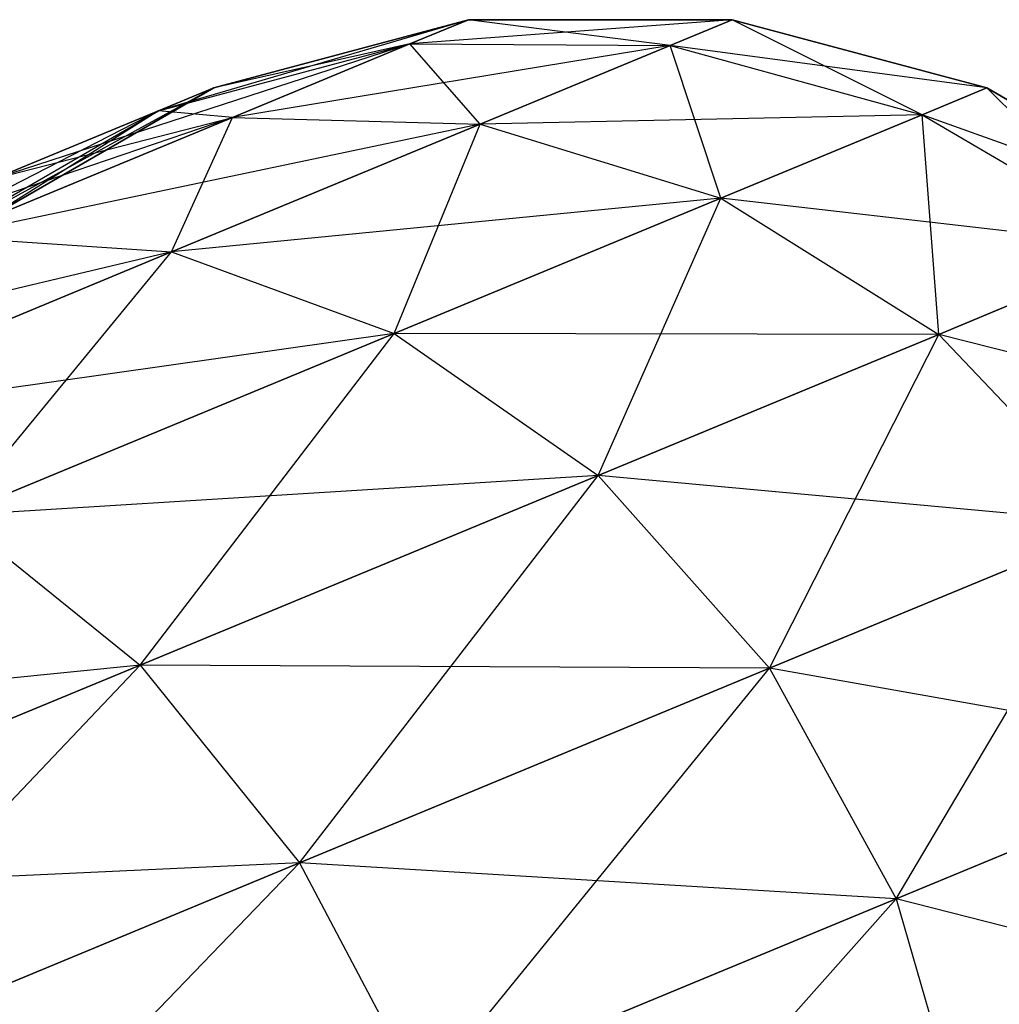
# Model space of a CAD drawing. Extents: x -7450 to 5602, y -5602 to 5602.
# Drawn here: x -4254 to -4247, y -1760 to -1754 of the extents above; entities that cross this region are included whole.
import ezdxf

# ---------------------------------------------------------------- set-up
doc = ezdxf.new("R2010")
doc.units = 0

msp = doc.modelspace()

# ---------------------------------------------------------------- linework, layer by layer
at = {"color": 0}
for p, q in [((-4250.665257, -1753.933656, -966.336087), (-4252.659321, -1754.519894, -970.155246)), ((-4250.665257, -1753.933656, -802.46189), (-4252.659321, -1754.519894, -806.281049)), ((-4250.665257, -1753.933656, -638.587692), (-4252.659321, -1754.519894, -642.406852)), ((-4250.665257, -1753.933656, -474.713495), (-4252.659321, -1754.519894, -478.532655)), ((-4252.304279, -1754.372831, -966.253439), (-4250.665257, -1753.933656, -966.336087)), ((-4252.304279, -1754.372831, -911.253439), (-4250.665257, -1753.933656, -911.170792)), ((-4250.665257, -1753.933656, -911.170792), (-4252.304279, -1754.372831, -966.253439)), ((-4252.304279, -1754.372831, -802.379242), (-4250.665257, -1753.933656, -802.46189)), ((-4252.304279, -1754.372831, -747.379242), (-4250.665257, -1753.933656, -747.296595)), ((-4250.665257, -1753.933656, -747.296595), (-4252.304279, -1754.372831, -802.379242)), ((-4252.304279, -1754.372831, -638.505045), (-4250.665257, -1753.933656, -638.587692)), ((-4252.304279, -1754.372831, -583.505045), (-4250.665257, -1753.933656, -583.422398)), ((-4250.665257, -1753.933656, -583.422398), (-4252.304279, -1754.372831, -638.505045)), ((-4252.304279, -1754.372831, -474.630848), (-4250.665257, -1753.933656, -474.713495)), ((-4252.304279, -1754.372831, -419.630848), (-4250.665257, -1753.933656, -419.548201)), ((-4250.665257, -1753.933656, -419.548201), (-4252.304279, -1754.372831, -474.630848)), ((-4251.042788, -1754.090034, -970.485039), (-4250.665257, -1753.933656, -966.336087)), ((-4248.968417, -1753.933656, -966.413102), (-4251.042788, -1754.090034, -970.485039)), ((-4250.665257, -1753.933656, -911.170792), (-4251.042788, -1754.090034, -907.02184)), ((-4251.042788, -1754.090034, -806.610842), (-4250.665257, -1753.933656, -802.46189)), ((-4248.968417, -1753.933656, -802.538905), (-4251.042788, -1754.090034, -806.610842)), ((-4250.665257, -1753.933656, -747.296595), (-4251.042788, -1754.090034, -743.147643)), ((-4251.042788, -1754.090034, -642.736645), (-4250.665257, -1753.933656, -638.587692)), ((-4248.968417, -1753.933656, -638.664707), (-4251.042788, -1754.090034, -642.736645)), ((-4250.665257, -1753.933656, -583.422398), (-4251.042788, -1754.090034, -579.273446)), ((-4251.042788, -1754.090034, -478.862448), (-4250.665257, -1753.933656, -474.713495)), ((-4248.968417, -1753.933656, -474.79051), (-4251.042788, -1754.090034, -478.862448)), ((-4250.665257, -1753.933656, -419.548201), (-4251.042788, -1754.090034, -415.399248)), ((-4250.665257, -1753.933656, -966.336087), (-4248.968417, -1753.933656, -966.413102)), ((-4250.665257, -1753.933656, -966.336087), (-4250.665257, -1753.933656, -911.170792)), ((-4250.665257, -1753.933656, -911.170792), (-4248.968417, -1753.933656, -911.093777)), ((-4248.968417, -1753.933656, -911.093777), (-4250.665257, -1753.933656, -966.336087)), ((-4249.366904, -1754.098715, -906.714522), (-4250.665257, -1753.933656, -911.170792)), ((-4250.665257, -1753.933656, -802.46189), (-4248.968417, -1753.933656, -802.538905)), ((-4250.665257, -1753.933656, -802.46189), (-4250.665257, -1753.933656, -747.296595)), ((-4250.665257, -1753.933656, -747.296595), (-4248.968417, -1753.933656, -747.21958)), ((-4248.968417, -1753.933656, -747.21958), (-4250.665257, -1753.933656, -802.46189)), ((-4249.366904, -1754.098715, -742.840324), (-4250.665257, -1753.933656, -747.296595)), ((-4250.665257, -1753.933656, -638.587692), (-4248.968417, -1753.933656, -638.664707)), ((-4250.665257, -1753.933656, -638.587692), (-4250.665257, -1753.933656, -583.422398)), ((-4250.665257, -1753.933656, -583.422398), (-4248.968417, -1753.933656, -583.345383)), ((-4248.968417, -1753.933656, -583.345383), (-4250.665257, -1753.933656, -638.587692)), ((-4249.366904, -1754.098715, -578.966127), (-4250.665257, -1753.933656, -583.422398)), ((-4250.665257, -1753.933656, -474.713495), (-4248.968417, -1753.933656, -474.79051)), ((-4250.665257, -1753.933656, -474.713495), (-4250.665257, -1753.933656, -419.548201)), ((-4250.665257, -1753.933656, -419.548201), (-4248.968417, -1753.933656, -419.471186)), ((-4248.968417, -1753.933656, -419.471186), (-4250.665257, -1753.933656, -474.713495)), ((-4249.366904, -1754.098715, -415.09193), (-4250.665257, -1753.933656, -419.548201)), ((-4249.366904, -1754.098715, -970.792357), (-4248.968417, -1753.933656, -966.413102)), ((-4248.968417, -1753.933656, -911.093777), (-4249.366904, -1754.098715, -906.714522)), ((-4249.366904, -1754.098715, -806.91816), (-4248.968417, -1753.933656, -802.538905)), ((-4248.968417, -1753.933656, -747.21958), (-4249.366904, -1754.098715, -742.840324)), ((-4249.366904, -1754.098715, -643.043963), (-4248.968417, -1753.933656, -638.664707)), ((-4248.968417, -1753.933656, -583.345383), (-4249.366904, -1754.098715, -578.966127)), ((-4249.366904, -1754.098715, -479.169766), (-4248.968417, -1753.933656, -474.79051)), ((-4248.968417, -1753.933656, -419.471186), (-4249.366904, -1754.098715, -415.09193)), ((-4248.968417, -1753.933656, -966.413102), (-4247.329395, -1754.372831, -966.479236)), ((-4248.968417, -1753.933656, -966.413102), (-4248.968417, -1753.933656, -911.093777)), ((-4248.968417, -1753.933656, -911.093777), (-4247.329395, -1754.372831, -911.027643)), ((-4247.329395, -1754.372831, -911.027643), (-4248.968417, -1753.933656, -966.413102)), ((-4247.745877, -1754.545343, -906.450621), (-4248.968417, -1753.933656, -911.093777)), ((-4248.968417, -1753.933656, -802.538905), (-4247.329395, -1754.372831, -802.605039)), ((-4248.968417, -1753.933656, -802.538905), (-4248.968417, -1753.933656, -747.21958)), ((-4248.968417, -1753.933656, -747.21958), (-4247.329395, -1754.372831, -747.153446)), ((-4247.329395, -1754.372831, -747.153446), (-4248.968417, -1753.933656, -802.538905)), ((-4247.745877, -1754.545343, -742.576424), (-4248.968417, -1753.933656, -747.21958)), ((-4248.968417, -1753.933656, -638.664707), (-4247.329395, -1754.372831, -638.730842)), ((-4248.968417, -1753.933656, -638.664707), (-4248.968417, -1753.933656, -583.345383)), ((-4248.968417, -1753.933656, -583.345383), (-4247.329395, -1754.372831, -583.279249)), ((-4247.329395, -1754.372831, -583.279249), (-4248.968417, -1753.933656, -638.664707)), ((-4247.745877, -1754.545343, -578.702227), (-4248.968417, -1753.933656, -583.345383)), ((-4248.968417, -1753.933656, -474.79051), (-4247.329395, -1754.372831, -474.856645)), ((-4248.968417, -1753.933656, -474.79051), (-4248.968417, -1753.933656, -419.471186)), ((-4248.968417, -1753.933656, -419.471186), (-4247.329395, -1754.372831, -419.405052)), ((-4247.329395, -1754.372831, -419.405052), (-4248.968417, -1753.933656, -474.79051)), ((-4247.745877, -1754.545343, -414.82803), (-4248.968417, -1753.933656, -419.471186)), ((-4251.042788, -1754.090034, -970.485039), (-4253.710802, -1754.955432, -973.907108)), ((-4251.042788, -1754.090034, -806.610842), (-4253.710802, -1754.955432, -810.032911)), ((-4251.042788, -1754.090034, -642.736645), (-4253.710802, -1754.955432, -646.158714)), ((-4251.042788, -1754.090034, -478.862448), (-4253.710802, -1754.955432, -482.284517)), ((-4252.659321, -1754.519894, -970.155246), (-4251.042788, -1754.090034, -970.485039)), ((-4252.659321, -1754.519894, -907.351633), (-4251.042788, -1754.090034, -907.02184)), ((-4252.659321, -1754.519894, -806.281049), (-4251.042788, -1754.090034, -806.610842)), ((-4252.659321, -1754.519894, -743.477436), (-4251.042788, -1754.090034, -743.147643)), ((-4252.659321, -1754.519894, -642.406852), (-4251.042788, -1754.090034, -642.736645)), ((-4252.659321, -1754.519894, -579.603239), (-4251.042788, -1754.090034, -579.273446)), ((-4252.659321, -1754.519894, -478.532655), (-4251.042788, -1754.090034, -478.862448)), ((-4252.659321, -1754.519894, -415.729042), (-4251.042788, -1754.090034, -415.399248)), ((-4251.042788, -1754.090034, -907.02184), (-4252.304279, -1754.372831, -911.253439)), ((-4251.042788, -1754.090034, -743.147643), (-4252.304279, -1754.372831, -747.379242)), ((-4251.042788, -1754.090034, -579.273446), (-4252.304279, -1754.372831, -583.505045)), ((-4251.042788, -1754.090034, -415.399248), (-4252.304279, -1754.372831, -419.630848)), ((-4252.183144, -1754.562385, -974.554021), (-4251.042788, -1754.090034, -970.485039)), ((-4251.042788, -1754.090034, -907.02184), (-4252.183144, -1754.562385, -902.952858)), ((-4252.183144, -1754.562385, -810.679823), (-4251.042788, -1754.090034, -806.610842)), ((-4251.042788, -1754.090034, -743.147643), (-4252.183144, -1754.562385, -739.078661)), ((-4252.183144, -1754.562385, -646.805626), (-4251.042788, -1754.090034, -642.736645)), ((-4251.042788, -1754.090034, -579.273446), (-4252.183144, -1754.562385, -575.204464)), ((-4252.183144, -1754.562385, -482.931429), (-4251.042788, -1754.090034, -478.862448)), ((-4251.042788, -1754.090034, -415.399248), (-4252.183144, -1754.562385, -411.330267)), ((-4249.366904, -1754.098715, -970.792357), (-4252.183144, -1754.562385, -974.554021)), ((-4249.366904, -1754.098715, -806.91816), (-4252.183144, -1754.562385, -810.679823)), ((-4249.366904, -1754.098715, -643.043963), (-4252.183144, -1754.562385, -646.805626)), ((-4249.366904, -1754.098715, -479.169766), (-4252.183144, -1754.562385, -482.931429)), ((-4251.042788, -1754.090034, -970.485039), (-4249.366904, -1754.098715, -970.792357)), ((-4251.042788, -1754.090034, -907.02184), (-4249.366904, -1754.098715, -906.714522)), ((-4250.590077, -1754.60537, -902.350032), (-4251.042788, -1754.090034, -907.02184)), ((-4251.042788, -1754.090034, -806.610842), (-4249.366904, -1754.098715, -806.91816)), ((-4251.042788, -1754.090034, -743.147643), (-4249.366904, -1754.098715, -742.840324)), ((-4250.590077, -1754.60537, -738.475835), (-4251.042788, -1754.090034, -743.147643)), ((-4251.042788, -1754.090034, -642.736645), (-4249.366904, -1754.098715, -643.043963)), ((-4251.042788, -1754.090034, -579.273446), (-4249.366904, -1754.098715, -578.966127)), ((-4250.590077, -1754.60537, -574.601638), (-4251.042788, -1754.090034, -579.273446)), ((-4251.042788, -1754.090034, -478.862448), (-4249.366904, -1754.098715, -479.169766)), ((-4251.042788, -1754.090034, -415.399248), (-4249.366904, -1754.098715, -415.09193)), ((-4250.590077, -1754.60537, -410.72744), (-4251.042788, -1754.090034, -415.399248)), ((-4250.590077, -1754.60537, -975.156847), (-4249.366904, -1754.098715, -970.792357)), ((-4249.366904, -1754.098715, -906.714522), (-4250.590077, -1754.60537, -902.350032)), ((-4250.590077, -1754.60537, -811.28265), (-4249.366904, -1754.098715, -806.91816)), ((-4249.366904, -1754.098715, -742.840324), (-4250.590077, -1754.60537, -738.475835)), ((-4250.590077, -1754.60537, -647.408453), (-4249.366904, -1754.098715, -643.043963)), ((-4249.366904, -1754.098715, -578.966127), (-4250.590077, -1754.60537, -574.601638)), ((-4250.590077, -1754.60537, -483.534256), (-4249.366904, -1754.098715, -479.169766)), ((-4249.366904, -1754.098715, -415.09193), (-4250.590077, -1754.60537, -410.72744)), ((-4249.366904, -1754.098715, -970.792357), (-4247.745877, -1754.545343, -971.056257)), ((-4247.329395, -1754.372831, -966.479236), (-4249.366904, -1754.098715, -970.792357)), ((-4249.366904, -1754.098715, -906.714522), (-4247.745877, -1754.545343, -906.450621)), ((-4249.040168, -1755.081456, -901.832373), (-4249.366904, -1754.098715, -906.714522)), ((-4249.366904, -1754.098715, -806.91816), (-4247.745877, -1754.545343, -807.18206)), ((-4247.329395, -1754.372831, -802.605039), (-4249.366904, -1754.098715, -806.91816)), ((-4249.366904, -1754.098715, -742.840324), (-4247.745877, -1754.545343, -742.576424)), ((-4249.040168, -1755.081456, -737.958176), (-4249.366904, -1754.098715, -742.840324)), ((-4249.366904, -1754.098715, -643.043963), (-4247.745877, -1754.545343, -643.307863)), ((-4247.329395, -1754.372831, -638.730842), (-4249.366904, -1754.098715, -643.043963)), ((-4249.366904, -1754.098715, -578.966127), (-4247.745877, -1754.545343, -578.702227)), ((-4249.040168, -1755.081456, -574.083979), (-4249.366904, -1754.098715, -578.966127)), ((-4249.366904, -1754.098715, -479.169766), (-4247.745877, -1754.545343, -479.433666)), ((-4247.329395, -1754.372831, -474.856645), (-4249.366904, -1754.098715, -479.169766)), ((-4249.366904, -1754.098715, -415.09193), (-4247.745877, -1754.545343, -414.82803)), ((-4249.040168, -1755.081456, -410.209782), (-4249.366904, -1754.098715, -415.09193)), ((-4252.304279, -1754.372831, -966.253439), (-4254.106339, -1755.358999, -969.825453)), ((-4252.304279, -1754.372831, -802.379242), (-4254.106339, -1755.358999, -805.951256)), ((-4252.304279, -1754.372831, -638.505045), (-4254.106339, -1755.358999, -642.077058)), ((-4252.304279, -1754.372831, -474.630848), (-4254.106339, -1755.358999, -478.202861)), ((-4253.773786, -1755.221251, -966.170792), (-4252.304279, -1754.372831, -966.253439)), ((-4253.773786, -1755.221251, -911.336087), (-4252.304279, -1754.372831, -911.253439)), ((-4252.304279, -1754.372831, -911.253439), (-4253.773786, -1755.221251, -966.170792)), ((-4253.773786, -1755.221251, -802.296595), (-4252.304279, -1754.372831, -802.379242)), ((-4253.773786, -1755.221251, -747.46189), (-4252.304279, -1754.372831, -747.379242)), ((-4252.304279, -1754.372831, -747.379242), (-4253.773786, -1755.221251, -802.296595)), ((-4253.773786, -1755.221251, -638.422398), (-4252.304279, -1754.372831, -638.505045)), ((-4253.773786, -1755.221251, -583.587692), (-4252.304279, -1754.372831, -583.505045)), ((-4252.304279, -1754.372831, -583.505045), (-4253.773786, -1755.221251, -638.422398)), ((-4253.773786, -1755.221251, -474.548201), (-4252.304279, -1754.372831, -474.630848)), ((-4253.773786, -1755.221251, -419.713495), (-4252.304279, -1754.372831, -419.630848)), ((-4252.304279, -1754.372831, -419.630848), (-4253.773786, -1755.221251, -474.548201)), ((-4252.659321, -1754.519894, -970.155246), (-4252.304279, -1754.372831, -966.253439)), ((-4252.304279, -1754.372831, -911.253439), (-4252.659321, -1754.519894, -907.351633)), ((-4252.659321, -1754.519894, -806.281049), (-4252.304279, -1754.372831, -802.379242)), ((-4252.304279, -1754.372831, -747.379242), (-4252.659321, -1754.519894, -743.477436)), ((-4252.659321, -1754.519894, -642.406852), (-4252.304279, -1754.372831, -638.505045)), ((-4252.304279, -1754.372831, -583.505045), (-4252.659321, -1754.519894, -579.603239)), ((-4252.659321, -1754.519894, -478.532655), (-4252.304279, -1754.372831, -474.630848)), ((-4252.304279, -1754.372831, -419.630848), (-4252.659321, -1754.519894, -415.729042)), ((-4252.304279, -1754.372831, -966.253439), (-4252.304279, -1754.372831, -911.253439)), ((-4252.304279, -1754.372831, -802.379242), (-4252.304279, -1754.372831, -747.379242)), ((-4252.304279, -1754.372831, -638.505045), (-4252.304279, -1754.372831, -583.505045)), ((-4252.304279, -1754.372831, -474.630848), (-4252.304279, -1754.372831, -419.630848)), ((-4247.745877, -1754.545343, -971.056257), (-4247.329395, -1754.372831, -966.479236)), ((-4247.329395, -1754.372831, -911.027643), (-4247.745877, -1754.545343, -906.450621)), ((-4247.745877, -1754.545343, -807.18206), (-4247.329395, -1754.372831, -802.605039)), ((-4247.329395, -1754.372831, -747.153446), (-4247.745877, -1754.545343, -742.576424)), ((-4247.745877, -1754.545343, -643.307863), (-4247.329395, -1754.372831, -638.730842)), ((-4247.329395, -1754.372831, -583.279249), (-4247.745877, -1754.545343, -578.702227)), ((-4247.745877, -1754.545343, -479.433666), (-4247.329395, -1754.372831, -474.856645)), ((-4247.329395, -1754.372831, -419.405052), (-4247.745877, -1754.545343, -414.82803)), ((-4247.329395, -1754.372831, -966.479236), (-4245.859888, -1755.221251, -966.529983)), ((-4247.329395, -1754.372831, -966.479236), (-4247.329395, -1754.372831, -911.027643)), ((-4247.329395, -1754.372831, -911.027643), (-4245.859888, -1755.221251, -910.976896)), ((-4245.859888, -1755.221251, -910.976896), (-4247.329395, -1754.372831, -966.479236)), ((-4246.290179, -1755.399483, -906.248124), (-4247.329395, -1754.372831, -911.027643)), ((-4247.329395, -1754.372831, -802.605039), (-4245.859888, -1755.221251, -802.655785)), ((-4247.329395, -1754.372831, -802.605039), (-4247.329395, -1754.372831, -747.153446)), ((-4247.329395, -1754.372831, -747.153446), (-4245.859888, -1755.221251, -747.102699)), ((-4245.859888, -1755.221251, -747.102699), (-4247.329395, -1754.372831, -802.605039)), ((-4246.290179, -1755.399483, -742.373927), (-4247.329395, -1754.372831, -747.153446)), ((-4247.329395, -1754.372831, -638.730842), (-4245.859888, -1755.221251, -638.781588)), ((-4247.329395, -1754.372831, -638.730842), (-4247.329395, -1754.372831, -583.279249)), ((-4247.329395, -1754.372831, -583.279249), (-4245.859888, -1755.221251, -583.228502)), ((-4245.859888, -1755.221251, -583.228502), (-4247.329395, -1754.372831, -638.730842)), ((-4246.290179, -1755.399483, -578.499729), (-4247.329395, -1754.372831, -583.279249)), ((-4247.329395, -1754.372831, -474.856645), (-4245.859888, -1755.221251, -474.907391)), ((-4247.329395, -1754.372831, -474.856645), (-4247.329395, -1754.372831, -419.405052)), ((-4247.329395, -1754.372831, -419.405052), (-4245.859888, -1755.221251, -419.354305)), ((-4245.859888, -1755.221251, -419.354305), (-4247.329395, -1754.372831, -474.856645)), ((-4246.290179, -1755.399483, -414.625532), (-4247.329395, -1754.372831, -419.405052)), ((-4252.183144, -1754.562385, -974.554021), (-4255.418315, -1755.662707, -977.364844)), ((-4252.183144, -1754.562385, -810.679823), (-4255.418315, -1755.662707, -813.490647)), ((-4252.183144, -1754.562385, -646.805626), (-4255.418315, -1755.662707, -649.61645)), ((-4252.183144, -1754.562385, -482.931429), (-4255.418315, -1755.662707, -485.742253)), ((-4252.659321, -1754.519894, -970.155246), (-4255.068946, -1755.757724, -973.260196)), ((-4252.659321, -1754.519894, -806.281049), (-4255.068946, -1755.757724, -809.385998)), ((-4252.659321, -1754.519894, -642.406852), (-4255.068946, -1755.757724, -645.511801)), ((-4252.659321, -1754.519894, -478.532655), (-4255.068946, -1755.757724, -481.637604)), ((-4254.106339, -1755.358999, -969.825453), (-4252.659321, -1754.519894, -970.155246)), ((-4254.106339, -1755.358999, -907.681426), (-4252.659321, -1754.519894, -907.351633)), ((-4254.106339, -1755.358999, -805.951256), (-4252.659321, -1754.519894, -806.281049)), ((-4254.106339, -1755.358999, -743.807229), (-4252.659321, -1754.519894, -743.477436)), ((-4254.106339, -1755.358999, -642.077058), (-4252.659321, -1754.519894, -642.406852)), ((-4254.106339, -1755.358999, -579.933032), (-4252.659321, -1754.519894, -579.603239)), ((-4254.106339, -1755.358999, -478.202861), (-4252.659321, -1754.519894, -478.532655)), ((-4254.106339, -1755.358999, -416.058835), (-4252.659321, -1754.519894, -415.729042)), ((-4254.034981, -1755.329441, -978.304015), (-4252.183144, -1754.562385, -974.554021)), ((-4252.183144, -1754.562385, -902.952858), (-4254.034981, -1755.329441, -899.202863)), ((-4254.034981, -1755.329441, -814.429818), (-4252.183144, -1754.562385, -810.679823)), ((-4252.183144, -1754.562385, -739.078661), (-4254.034981, -1755.329441, -735.328666)), ((-4254.034981, -1755.329441, -650.555621), (-4252.183144, -1754.562385, -646.805626)), ((-4252.183144, -1754.562385, -575.204464), (-4254.034981, -1755.329441, -571.454469)), ((-4254.034981, -1755.329441, -486.681424), (-4252.183144, -1754.562385, -482.931429)), ((-4252.183144, -1754.562385, -411.330267), (-4254.034981, -1755.329441, -407.580272)), ((-4252.659321, -1754.519894, -907.351633), (-4253.773786, -1755.221251, -911.336087)), ((-4252.659321, -1754.519894, -743.477436), (-4253.773786, -1755.221251, -747.46189)), ((-4252.659321, -1754.519894, -579.603239), (-4253.773786, -1755.221251, -583.587692)), ((-4252.659321, -1754.519894, -415.729042), (-4253.773786, -1755.221251, -419.713495)), ((-4253.710802, -1754.955432, -973.907108), (-4252.659321, -1754.519894, -970.155246)), ((-4252.659321, -1754.519894, -907.351633), (-4253.710802, -1754.955432, -903.599771)), ((-4253.710802, -1754.955432, -810.032911), (-4252.659321, -1754.519894, -806.281049)), ((-4252.659321, -1754.519894, -743.477436), (-4253.710802, -1754.955432, -739.725574)), ((-4253.710802, -1754.955432, -646.158714), (-4252.659321, -1754.519894, -642.406852)), ((-4252.659321, -1754.519894, -579.603239), (-4253.710802, -1754.955432, -575.851377)), ((-4253.710802, -1754.955432, -482.284517), (-4252.659321, -1754.519894, -478.532655)), ((-4252.659321, -1754.519894, -415.729042), (-4253.710802, -1754.955432, -411.977179)), ((-4253.710802, -1754.955432, -973.907108), (-4252.183144, -1754.562385, -974.554021)), ((-4253.710802, -1754.955432, -903.599771), (-4252.183144, -1754.562385, -902.952858)), ((-4253.710802, -1754.955432, -810.032911), (-4252.183144, -1754.562385, -810.679823)), ((-4253.710802, -1754.955432, -739.725574), (-4252.183144, -1754.562385, -739.078661)), ((-4253.710802, -1754.955432, -646.158714), (-4252.183144, -1754.562385, -646.805626)), ((-4253.710802, -1754.955432, -575.851377), (-4252.183144, -1754.562385, -575.204464)), ((-4253.710802, -1754.955432, -482.284517), (-4252.183144, -1754.562385, -482.931429)), ((-4253.710802, -1754.955432, -411.977179), (-4252.183144, -1754.562385, -411.330267)), ((-4252.183144, -1754.562385, -902.952858), (-4252.659321, -1754.519894, -907.351633)), ((-4252.183144, -1754.562385, -739.078661), (-4252.659321, -1754.519894, -743.477436)), ((-4252.183144, -1754.562385, -575.204464), (-4252.659321, -1754.519894, -579.603239)), ((-4252.183144, -1754.562385, -411.330267), (-4252.659321, -1754.519894, -415.729042)), ((-4252.576403, -1755.428133, -898.327695), (-4252.183144, -1754.562385, -902.952858)), ((-4252.576403, -1755.428133, -734.453498), (-4252.183144, -1754.562385, -739.078661)), ((-4252.576403, -1755.428133, -570.579301), (-4252.183144, -1754.562385, -575.204464)), ((-4252.576403, -1755.428133, -406.705104), (-4252.183144, -1754.562385, -411.330267)), ((-4252.183144, -1754.562385, -974.554021), (-4250.590077, -1754.60537, -975.156847)), ((-4252.183144, -1754.562385, -902.952858), (-4250.590077, -1754.60537, -902.350032)), ((-4252.183144, -1754.562385, -810.679823), (-4250.590077, -1754.60537, -811.28265)), ((-4252.183144, -1754.562385, -739.078661), (-4250.590077, -1754.60537, -738.475835)), ((-4252.183144, -1754.562385, -646.805626), (-4250.590077, -1754.60537, -647.408453)), ((-4252.183144, -1754.562385, -575.204464), (-4250.590077, -1754.60537, -574.601638)), ((-4252.183144, -1754.562385, -482.931429), (-4250.590077, -1754.60537, -483.534256)), ((-4252.183144, -1754.562385, -411.330267), (-4250.590077, -1754.60537, -410.72744)), ((-4247.745877, -1754.545343, -971.056257), (-4250.590077, -1754.60537, -975.156847)), ((-4247.745877, -1754.545343, -807.18206), (-4250.590077, -1754.60537, -811.28265)), ((-4247.745877, -1754.545343, -643.307863), (-4250.590077, -1754.60537, -647.408453)), ((-4247.745877, -1754.545343, -479.433666), (-4250.590077, -1754.60537, -483.534256)), ((-4249.040168, -1755.081456, -975.674506), (-4247.745877, -1754.545343, -971.056257)), ((-4247.745877, -1754.545343, -906.450621), (-4249.040168, -1755.081456, -901.832373)), ((-4249.040168, -1755.081456, -811.800309), (-4247.745877, -1754.545343, -807.18206)), ((-4247.745877, -1754.545343, -742.576424), (-4249.040168, -1755.081456, -737.958176)), ((-4249.040168, -1755.081456, -647.926112), (-4247.745877, -1754.545343, -643.307863)), ((-4247.745877, -1754.545343, -578.702227), (-4249.040168, -1755.081456, -574.083979)), ((-4249.040168, -1755.081456, -484.051915), (-4247.745877, -1754.545343, -479.433666)), ((-4247.745877, -1754.545343, -414.82803), (-4249.040168, -1755.081456, -410.209782)), ((-4247.745877, -1754.545343, -971.056257), (-4246.290179, -1755.399483, -971.258755)), ((-4245.859888, -1755.221251, -966.529983), (-4247.745877, -1754.545343, -971.056257)), ((-4247.745877, -1754.545343, -906.450621), (-4246.290179, -1755.399483, -906.248124)), ((-4247.63904, -1755.9582, -901.435159), (-4247.745877, -1754.545343, -906.450621)), ((-4247.745877, -1754.545343, -807.18206), (-4246.290179, -1755.399483, -807.384558)), ((-4245.859888, -1755.221251, -802.655785), (-4247.745877, -1754.545343, -807.18206)), ((-4247.745877, -1754.545343, -742.576424), (-4246.290179, -1755.399483, -742.373927)), ((-4247.63904, -1755.9582, -737.560962), (-4247.745877, -1754.545343, -742.576424)), ((-4247.745877, -1754.545343, -643.307863), (-4246.290179, -1755.399483, -643.510361)), ((-4245.859888, -1755.221251, -638.781588), (-4247.745877, -1754.545343, -643.307863)), ((-4247.745877, -1754.545343, -578.702227), (-4246.290179, -1755.399483, -578.499729)), ((-4247.63904, -1755.9582, -573.686765), (-4247.745877, -1754.545343, -578.702227)), ((-4247.745877, -1754.545343, -479.433666), (-4246.290179, -1755.399483, -479.636164)), ((-4245.859888, -1755.221251, -474.907391), (-4247.745877, -1754.545343, -479.433666)), ((-4247.745877, -1754.545343, -414.82803), (-4246.290179, -1755.399483, -414.625532)), ((-4247.63904, -1755.9582, -409.812568), (-4247.745877, -1754.545343, -414.82803)), ((-4250.590077, -1754.60537, -975.156847), (-4254.034981, -1755.329441, -978.304015)), ((-4250.590077, -1754.60537, -811.28265), (-4254.034981, -1755.329441, -814.429818)), ((-4250.590077, -1754.60537, -647.408453), (-4254.034981, -1755.329441, -650.555621)), ((-4250.590077, -1754.60537, -483.534256), (-4254.034981, -1755.329441, -486.681424)), ((-4252.576403, -1755.428133, -979.179184), (-4250.590077, -1754.60537, -975.156847)), ((-4250.590077, -1754.60537, -902.350032), (-4252.576403, -1755.428133, -898.327695)), ((-4252.576403, -1755.428133, -815.304987), (-4250.590077, -1754.60537, -811.28265)), ((-4250.590077, -1754.60537, -738.475835), (-4252.576403, -1755.428133, -734.453498)), ((-4252.576403, -1755.428133, -651.43079), (-4250.590077, -1754.60537, -647.408453)), ((-4250.590077, -1754.60537, -574.601638), (-4252.576403, -1755.428133, -570.579301)), ((-4252.576403, -1755.428133, -487.556593), (-4250.590077, -1754.60537, -483.534256)), ((-4250.590077, -1754.60537, -410.72744), (-4252.576403, -1755.428133, -406.705104)), ((-4251.141982, -1755.952056, -897.576171), (-4250.590077, -1754.60537, -902.350032)), ((-4251.141982, -1755.952056, -733.701974), (-4250.590077, -1754.60537, -738.475835)), ((-4251.141982, -1755.952056, -569.827777), (-4250.590077, -1754.60537, -574.601638)), ((-4251.141982, -1755.952056, -405.953579), (-4250.590077, -1754.60537, -410.72744)), ((-4250.590077, -1754.60537, -975.156847), (-4249.040168, -1755.081456, -975.674506)), ((-4250.590077, -1754.60537, -902.350032), (-4249.040168, -1755.081456, -901.832373)), ((-4250.590077, -1754.60537, -811.28265), (-4249.040168, -1755.081456, -811.800309)), ((-4250.590077, -1754.60537, -738.475835), (-4249.040168, -1755.081456, -737.958176)), ((-4250.590077, -1754.60537, -647.408453), (-4249.040168, -1755.081456, -647.926112)), ((-4250.590077, -1754.60537, -574.601638), (-4249.040168, -1755.081456, -574.083979)), ((-4250.590077, -1754.60537, -483.534256), (-4249.040168, -1755.081456, -484.051915)), ((-4250.590077, -1754.60537, -410.72744), (-4249.040168, -1755.081456, -410.209782)), ((-4249.040168, -1755.081456, -975.674506), (-4252.576403, -1755.428133, -979.179184)), ((-4249.040168, -1755.081456, -811.800309), (-4252.576403, -1755.428133, -815.304987)), ((-4249.040168, -1755.081456, -647.926112), (-4252.576403, -1755.428133, -651.43079)), ((-4249.040168, -1755.081456, -484.051915), (-4252.576403, -1755.428133, -487.556593)), ((-4251.141982, -1755.952056, -979.930708), (-4249.040168, -1755.081456, -975.674506)), ((-4249.040168, -1755.081456, -901.832373), (-4251.141982, -1755.952056, -897.576171)), ((-4251.141982, -1755.952056, -816.056511), (-4249.040168, -1755.081456, -811.800309)), ((-4249.040168, -1755.081456, -737.958176), (-4251.141982, -1755.952056, -733.701974)), ((-4251.141982, -1755.952056, -652.182314), (-4249.040168, -1755.081456, -647.926112)), ((-4249.040168, -1755.081456, -574.083979), (-4251.141982, -1755.952056, -569.827777)), ((-4251.141982, -1755.952056, -488.308117), (-4249.040168, -1755.081456, -484.051915)), ((-4249.040168, -1755.081456, -410.209782), (-4251.141982, -1755.952056, -405.953579)), ((-4249.829471, -1756.865506, -896.999506), (-4249.040168, -1755.081456, -901.832373)), ((-4249.829471, -1756.865506, -733.125309), (-4249.040168, -1755.081456, -737.958176)), ((-4249.829471, -1756.865506, -569.251112), (-4249.040168, -1755.081456, -574.083979)), ((-4249.829471, -1756.865506, -405.376915), (-4249.040168, -1755.081456, -410.209782)), ((-4249.040168, -1755.081456, -975.674506), (-4247.63904, -1755.9582, -976.071719)), ((-4246.290179, -1755.399483, -971.258755), (-4249.040168, -1755.081456, -975.674506)), ((-4249.040168, -1755.081456, -901.832373), (-4247.63904, -1755.9582, -901.435159)), ((-4249.040168, -1755.081456, -811.800309), (-4247.63904, -1755.9582, -812.197522)), ((-4246.290179, -1755.399483, -807.384558), (-4249.040168, -1755.081456, -811.800309)), ((-4249.040168, -1755.081456, -737.958176), (-4247.63904, -1755.9582, -737.560962)), ((-4249.040168, -1755.081456, -647.926112), (-4247.63904, -1755.9582, -648.323325)), ((-4246.290179, -1755.399483, -643.510361), (-4249.040168, -1755.081456, -647.926112)), ((-4249.040168, -1755.081456, -574.083979), (-4247.63904, -1755.9582, -573.686765)), ((-4249.040168, -1755.081456, -484.051915), (-4247.63904, -1755.9582, -484.449128)), ((-4246.290179, -1755.399483, -479.636164), (-4249.040168, -1755.081456, -484.051915)), ((-4249.040168, -1755.081456, -410.209782), (-4247.63904, -1755.9582, -409.812568)), ((-4254.034981, -1755.329441, -978.304015), (-4252.576403, -1755.428133, -979.179184)), ((-4254.034981, -1755.329441, -899.202863), (-4252.576403, -1755.428133, -898.327695)), ((-4254.034981, -1755.329441, -814.429818), (-4252.576403, -1755.428133, -815.304987)), ((-4254.034981, -1755.329441, -735.328666), (-4252.576403, -1755.428133, -734.453498)), ((-4254.034981, -1755.329441, -650.555621), (-4252.576403, -1755.428133, -651.43079)), ((-4254.034981, -1755.329441, -571.454469), (-4252.576403, -1755.428133, -570.579301)), ((-4254.034981, -1755.329441, -486.681424), (-4252.576403, -1755.428133, -487.556593)), ((-4254.034981, -1755.329441, -407.580272), (-4252.576403, -1755.428133, -406.705104)), ((-4252.576403, -1755.428133, -979.179184), (-4256.527134, -1756.361725, -981.590913)), ((-4252.576403, -1755.428133, -815.304987), (-4256.527134, -1756.361725, -817.716716)), ((-4252.576403, -1755.428133, -651.43079), (-4256.527134, -1756.361725, -653.842519)), ((-4252.576403, -1755.428133, -487.556593), (-4256.527134, -1756.361725, -489.968322)), ((-4255.249548, -1756.535386, -982.704792), (-4252.576403, -1755.428133, -979.179184)), ((-4252.576403, -1755.428133, -898.327695), (-4255.249548, -1756.535386, -894.802087)), ((-4255.249548, -1756.535386, -818.830594), (-4252.576403, -1755.428133, -815.304987)), ((-4252.576403, -1755.428133, -734.453498), (-4255.249548, -1756.535386, -730.92789)), ((-4255.249548, -1756.535386, -654.956397), (-4252.576403, -1755.428133, -651.43079)), ((-4252.576403, -1755.428133, -570.579301), (-4255.249548, -1756.535386, -567.053693)), ((-4255.249548, -1756.535386, -491.0822), (-4252.576403, -1755.428133, -487.556593)), ((-4252.576403, -1755.428133, -406.705104), (-4255.249548, -1756.535386, -403.179496)), ((-4253.970549, -1757.123687, -893.845578), (-4252.576403, -1755.428133, -898.327695)), ((-4253.970549, -1757.123687, -729.971381), (-4252.576403, -1755.428133, -734.453498)), ((-4253.970549, -1757.123687, -566.097184), (-4252.576403, -1755.428133, -570.579301)), ((-4253.970549, -1757.123687, -402.222987), (-4252.576403, -1755.428133, -406.705104)), ((-4252.576403, -1755.428133, -979.179184), (-4251.141982, -1755.952056, -979.930708)), ((-4252.576403, -1755.428133, -898.327695), (-4251.141982, -1755.952056, -897.576171)), ((-4252.576403, -1755.428133, -815.304987), (-4251.141982, -1755.952056, -816.056511)), ((-4252.576403, -1755.428133, -734.453498), (-4251.141982, -1755.952056, -733.701974)), ((-4252.576403, -1755.428133, -651.43079), (-4251.141982, -1755.952056, -652.182314)), ((-4252.576403, -1755.428133, -570.579301), (-4251.141982, -1755.952056, -569.827777)), ((-4252.576403, -1755.428133, -487.556593), (-4251.141982, -1755.952056, -488.308117)), ((-4252.576403, -1755.428133, -406.705104), (-4251.141982, -1755.952056, -405.953579)), ((-4247.63904, -1755.9582, -976.071719), (-4246.290179, -1755.399483, -971.258755)), ((-4246.290179, -1755.399483, -906.248124), (-4247.63904, -1755.9582, -901.435159)), ((-4247.63904, -1755.9582, -812.197522), (-4246.290179, -1755.399483, -807.384558)), ((-4246.290179, -1755.399483, -742.373927), (-4247.63904, -1755.9582, -737.560962)), ((-4247.63904, -1755.9582, -648.323325), (-4246.290179, -1755.399483, -643.510361)), ((-4246.290179, -1755.399483, -578.499729), (-4247.63904, -1755.9582, -573.686765)), ((-4247.63904, -1755.9582, -484.449128), (-4246.290179, -1755.399483, -479.636164)), ((-4246.290179, -1755.399483, -414.625532), (-4247.63904, -1755.9582, -409.812568)), ((-4251.141982, -1755.952056, -979.930708), (-4255.249548, -1756.535386, -982.704792)), ((-4251.141982, -1755.952056, -816.056511), (-4255.249548, -1756.535386, -818.830594)), ((-4251.141982, -1755.952056, -652.182314), (-4255.249548, -1756.535386, -654.956397)), ((-4251.141982, -1755.952056, -488.308117), (-4255.249548, -1756.535386, -491.0822)), ((-4253.970549, -1757.123687, -983.6613), (-4251.141982, -1755.952056, -979.930708)), ((-4251.141982, -1755.952056, -897.576171), (-4253.970549, -1757.123687, -893.845578)), ((-4253.970549, -1757.123687, -819.787103), (-4251.141982, -1755.952056, -816.056511)), ((-4251.141982, -1755.952056, -733.701974), (-4253.970549, -1757.123687, -729.971381)), ((-4253.970549, -1757.123687, -655.912906), (-4251.141982, -1755.952056, -652.182314)), ((-4251.141982, -1755.952056, -569.827777), (-4253.970549, -1757.123687, -566.097184)), ((-4253.970549, -1757.123687, -492.038709), (-4251.141982, -1755.952056, -488.308117)), ((-4251.141982, -1755.952056, -405.953579), (-4253.970549, -1757.123687, -402.222987)), ((-4252.777296, -1758.086536, -893.111623), (-4251.141982, -1755.952056, -897.576171)), ((-4252.777296, -1758.086536, -729.237426), (-4251.141982, -1755.952056, -733.701974)), ((-4252.777296, -1758.086536, -565.363229), (-4251.141982, -1755.952056, -569.827777)), ((-4252.777296, -1758.086536, -401.489032), (-4251.141982, -1755.952056, -405.953579)), ((-4251.141982, -1755.952056, -979.930708), (-4249.829471, -1756.865506, -980.507373)), ((-4247.63904, -1755.9582, -976.071719), (-4251.141982, -1755.952056, -979.930708)), ((-4251.141982, -1755.952056, -897.576171), (-4249.829471, -1756.865506, -896.999506)), ((-4251.141982, -1755.952056, -816.056511), (-4249.829471, -1756.865506, -816.633176)), ((-4247.63904, -1755.9582, -812.197522), (-4251.141982, -1755.952056, -816.056511)), ((-4251.141982, -1755.952056, -733.701974), (-4249.829471, -1756.865506, -733.125309)), ((-4251.141982, -1755.952056, -652.182314), (-4249.829471, -1756.865506, -652.758979)), ((-4247.63904, -1755.9582, -648.323325), (-4251.141982, -1755.952056, -652.182314)), ((-4251.141982, -1755.952056, -569.827777), (-4249.829471, -1756.865506, -569.251112)), ((-4251.141982, -1755.952056, -488.308117), (-4249.829471, -1756.865506, -488.884781)), ((-4247.63904, -1755.9582, -484.449128), (-4251.141982, -1755.952056, -488.308117)), ((-4251.141982, -1755.952056, -405.953579), (-4249.829471, -1756.865506, -405.376915)), ((-4249.829471, -1756.865506, -980.507373), (-4247.63904, -1755.9582, -976.071719)), ((-4247.63904, -1755.9582, -901.435159), (-4249.829471, -1756.865506, -896.999506)), ((-4249.829471, -1756.865506, -816.633176), (-4247.63904, -1755.9582, -812.197522)), ((-4247.63904, -1755.9582, -737.560962), (-4249.829471, -1756.865506, -733.125309)), ((-4249.829471, -1756.865506, -652.758979), (-4247.63904, -1755.9582, -648.323325)), ((-4247.63904, -1755.9582, -573.686765), (-4249.829471, -1756.865506, -569.251112)), ((-4249.829471, -1756.865506, -488.884781), (-4247.63904, -1755.9582, -484.449128)), ((-4247.63904, -1755.9582, -409.812568), (-4249.829471, -1756.865506, -405.376915)), ((-4248.728316, -1758.106233, -896.636999), (-4247.63904, -1755.9582, -901.435159)), ((-4248.728316, -1758.106233, -732.762802), (-4247.63904, -1755.9582, -737.560962)), ((-4248.728316, -1758.106233, -568.888605), (-4247.63904, -1755.9582, -573.686765)), ((-4248.728316, -1758.106233, -405.014408), (-4247.63904, -1755.9582, -409.812568)), ((-4247.63904, -1755.9582, -976.071719), (-4246.482177, -1757.175852, -976.321418)), ((-4245.099012, -1756.602926, -971.386051), (-4247.63904, -1755.9582, -976.071719)), ((-4247.63904, -1755.9582, -901.435159), (-4246.482177, -1757.175852, -901.18546)), ((-4247.63904, -1755.9582, -812.197522), (-4246.482177, -1757.175852, -812.447221)), ((-4245.099012, -1756.602926, -807.511853), (-4247.63904, -1755.9582, -812.197522)), ((-4247.63904, -1755.9582, -737.560962), (-4246.482177, -1757.175852, -737.311263)), ((-4247.63904, -1755.9582, -648.323325), (-4246.482177, -1757.175852, -648.573024)), ((-4245.099012, -1756.602926, -643.637656), (-4247.63904, -1755.9582, -648.323325)), ((-4247.63904, -1755.9582, -573.686765), (-4246.482177, -1757.175852, -573.437066)), ((-4247.63904, -1755.9582, -484.449128), (-4246.482177, -1757.175852, -484.698827)), ((-4245.099012, -1756.602926, -479.763459), (-4247.63904, -1755.9582, -484.449128)), ((-4247.63904, -1755.9582, -409.812568), (-4246.482177, -1757.175852, -409.562869)), ((-4249.829471, -1756.865506, -980.507373), (-4253.970549, -1757.123687, -983.6613)), ((-4249.829471, -1756.865506, -816.633176), (-4253.970549, -1757.123687, -819.787103)), ((-4249.829471, -1756.865506, -652.758979), (-4253.970549, -1757.123687, -655.912906)), ((-4249.829471, -1756.865506, -488.884781), (-4253.970549, -1757.123687, -492.038709)), ((-4252.777296, -1758.086536, -984.395255), (-4249.829471, -1756.865506, -980.507373)), ((-4249.829471, -1756.865506, -896.999506), (-4252.777296, -1758.086536, -893.111623)), ((-4252.777296, -1758.086536, -820.521058), (-4249.829471, -1756.865506, -816.633176)), ((-4249.829471, -1756.865506, -733.125309), (-4252.777296, -1758.086536, -729.237426)), ((-4252.777296, -1758.086536, -656.646861), (-4249.829471, -1756.865506, -652.758979)), ((-4249.829471, -1756.865506, -569.251112), (-4252.777296, -1758.086536, -565.363229)), ((-4252.777296, -1758.086536, -492.772664), (-4249.829471, -1756.865506, -488.884781)), ((-4249.829471, -1756.865506, -405.376915), (-4252.777296, -1758.086536, -401.489032)), ((-4251.75111, -1759.358316, -892.65024), (-4249.829471, -1756.865506, -896.999506)), ((-4251.75111, -1759.358316, -728.776043), (-4249.829471, -1756.865506, -733.125309)), ((-4251.75111, -1759.358316, -564.901846), (-4249.829471, -1756.865506, -569.251112)), ((-4251.75111, -1759.358316, -401.027649), (-4249.829471, -1756.865506, -405.376915)), ((-4249.829471, -1756.865506, -980.507373), (-4248.728316, -1758.106233, -980.869879)), ((-4246.482177, -1757.175852, -976.321418), (-4249.829471, -1756.865506, -980.507373)), ((-4249.829471, -1756.865506, -896.999506), (-4248.728316, -1758.106233, -896.636999)), ((-4249.829471, -1756.865506, -816.633176), (-4248.728316, -1758.106233, -816.995682)), ((-4246.482177, -1757.175852, -812.447221), (-4249.829471, -1756.865506, -816.633176)), ((-4249.829471, -1756.865506, -733.125309), (-4248.728316, -1758.106233, -732.762802)), ((-4249.829471, -1756.865506, -652.758979), (-4248.728316, -1758.106233, -653.121485)), ((-4246.482177, -1757.175852, -648.573024), (-4249.829471, -1756.865506, -652.758979)), ((-4249.829471, -1756.865506, -569.251112), (-4248.728316, -1758.106233, -568.888605)), ((-4249.829471, -1756.865506, -488.884781), (-4248.728316, -1758.106233, -489.247288)), ((-4246.482177, -1757.175852, -484.698827), (-4249.829471, -1756.865506, -488.884781)), ((-4249.829471, -1756.865506, -405.376915), (-4248.728316, -1758.106233, -405.014408)), ((-4253.970549, -1757.123687, -983.6613), (-4252.777296, -1758.086536, -984.395255)), ((-4253.970549, -1757.123687, -893.845578), (-4252.777296, -1758.086536, -893.111623)), ((-4253.970549, -1757.123687, -819.787103), (-4252.777296, -1758.086536, -820.521058)), ((-4253.970549, -1757.123687, -729.971381), (-4252.777296, -1758.086536, -729.237426)), ((-4253.970549, -1757.123687, -655.912906), (-4252.777296, -1758.086536, -656.646861)), ((-4253.970549, -1757.123687, -566.097184), (-4252.777296, -1758.086536, -565.363229)), ((-4253.970549, -1757.123687, -492.038709), (-4252.777296, -1758.086536, -492.772664)), ((-4253.970549, -1757.123687, -402.222987), (-4252.777296, -1758.086536, -401.489032)), ((-4248.728316, -1758.106233, -980.869879), (-4246.482177, -1757.175852, -976.321418)), ((-4246.482177, -1757.175852, -901.18546), (-4248.728316, -1758.106233, -896.636999)), ((-4248.728316, -1758.106233, -816.995682), (-4246.482177, -1757.175852, -812.447221)), ((-4246.482177, -1757.175852, -737.311263), (-4248.728316, -1758.106233, -732.762802)), ((-4248.728316, -1758.106233, -653.121485), (-4246.482177, -1757.175852, -648.573024)), ((-4246.482177, -1757.175852, -573.437066), (-4248.728316, -1758.106233, -568.888605)), ((-4248.728316, -1758.106233, -489.247288), (-4246.482177, -1757.175852, -484.698827)), ((-4246.482177, -1757.175852, -409.562869), (-4248.728316, -1758.106233, -405.014408)), ((-4247.913557, -1759.589684, -896.513355), (-4246.482177, -1757.175852, -901.18546)), ((-4247.913557, -1759.589684, -732.639158), (-4246.482177, -1757.175852, -737.311263)), ((-4247.913557, -1759.589684, -568.764961), (-4246.482177, -1757.175852, -573.437066)), ((-4247.913557, -1759.589684, -404.890764), (-4246.482177, -1757.175852, -409.562869)), ((-4252.777296, -1758.086536, -984.395255), (-4257.417167, -1758.551323, -986.722918)), ((-4252.777296, -1758.086536, -820.521058), (-4257.417167, -1758.551323, -822.848721)), ((-4252.777296, -1758.086536, -656.646861), (-4257.417167, -1758.551323, -658.974524)), ((-4252.777296, -1758.086536, -492.772664), (-4257.417167, -1758.551323, -495.100327)), ((-4256.369232, -1759.574364, -987.585958), (-4252.777296, -1758.086536, -984.395255)), ((-4252.777296, -1758.086536, -893.111623), (-4256.369232, -1759.574364, -889.920921)), ((-4256.369232, -1759.574364, -823.711761), (-4252.777296, -1758.086536, -820.521058)), ((-4252.777296, -1758.086536, -729.237426), (-4256.369232, -1759.574364, -726.046723)), ((-4256.369232, -1759.574364, -659.837564), (-4252.777296, -1758.086536, -656.646861)), ((-4252.777296, -1758.086536, -565.363229), (-4256.369232, -1759.574364, -562.172526)), ((-4256.369232, -1759.574364, -495.963367), (-4252.777296, -1758.086536, -492.772664)), ((-4252.777296, -1758.086536, -401.489032), (-4256.369232, -1759.574364, -398.298329)), ((-4255.434395, -1760.883982, -889.378391), (-4252.777296, -1758.086536, -893.111623)), ((-4255.434395, -1760.883982, -725.504194), (-4252.777296, -1758.086536, -729.237426)), ((-4255.434395, -1760.883982, -561.629997), (-4252.777296, -1758.086536, -565.363229)), ((-4255.434395, -1760.883982, -397.7558), (-4252.777296, -1758.086536, -401.489032)), ((-4252.777296, -1758.086536, -984.395255), (-4251.75111, -1759.358316, -984.856639)), ((-4248.728316, -1758.106233, -980.869879), (-4252.777296, -1758.086536, -984.395255)), ((-4252.777296, -1758.086536, -893.111623), (-4251.75111, -1759.358316, -892.65024)), ((-4252.777296, -1758.086536, -820.521058), (-4251.75111, -1759.358316, -820.982442)), ((-4248.728316, -1758.106233, -816.995682), (-4252.777296, -1758.086536, -820.521058)), ((-4252.777296, -1758.086536, -729.237426), (-4251.75111, -1759.358316, -728.776043)), ((-4252.777296, -1758.086536, -656.646861), (-4251.75111, -1759.358316, -657.108245)), ((-4248.728316, -1758.106233, -653.121485), (-4252.777296, -1758.086536, -656.646861)), ((-4252.777296, -1758.086536, -565.363229), (-4251.75111, -1759.358316, -564.901846)), ((-4252.777296, -1758.086536, -492.772664), (-4251.75111, -1759.358316, -493.234047)), ((-4248.728316, -1758.106233, -489.247288), (-4252.777296, -1758.086536, -492.772664)), ((-4252.777296, -1758.086536, -401.489032), (-4251.75111, -1759.358316, -401.027649)), ((-4251.75111, -1759.358316, -984.856639), (-4248.728316, -1758.106233, -980.869879)), ((-4248.728316, -1758.106233, -896.636999), (-4251.75111, -1759.358316, -892.65024)), ((-4251.75111, -1759.358316, -820.982442), (-4248.728316, -1758.106233, -816.995682)), ((-4248.728316, -1758.106233, -732.762802), (-4251.75111, -1759.358316, -728.776043)), ((-4251.75111, -1759.358316, -657.108245), (-4248.728316, -1758.106233, -653.121485)), ((-4248.728316, -1758.106233, -568.888605), (-4251.75111, -1759.358316, -564.901846)), ((-4251.75111, -1759.358316, -493.234047), (-4248.728316, -1758.106233, -489.247288)), ((-4248.728316, -1758.106233, -405.014408), (-4251.75111, -1759.358316, -401.027649)), ((-4250.961922, -1760.852358, -892.492871), (-4248.728316, -1758.106233, -896.636999)), ((-4250.961922, -1760.852358, -728.618674), (-4248.728316, -1758.106233, -732.762802)), ((-4250.961922, -1760.852358, -564.744476), (-4248.728316, -1758.106233, -568.888605)), ((-4250.961922, -1760.852358, -400.870279), (-4248.728316, -1758.106233, -405.014408)), ((-4248.728316, -1758.106233, -980.869879), (-4247.913557, -1759.589684, -980.993524)), ((-4245.648418, -1758.651432, -976.406586), (-4248.728316, -1758.106233, -980.869879)), ((-4248.728316, -1758.106233, -896.636999), (-4247.913557, -1759.589684, -896.513355)), ((-4248.728316, -1758.106233, -816.995682), (-4247.913557, -1759.589684, -817.119327)), ((-4245.648418, -1758.651432, -812.532389), (-4248.728316, -1758.106233, -816.995682)), ((-4248.728316, -1758.106233, -732.762802), (-4247.913557, -1759.589684, -732.639158)), ((-4248.728316, -1758.106233, -653.121485), (-4247.913557, -1759.589684, -653.245129)), ((-4245.648418, -1758.651432, -648.658192), (-4248.728316, -1758.106233, -653.121485)), ((-4248.728316, -1758.106233, -568.888605), (-4247.913557, -1759.589684, -568.764961)), ((-4248.728316, -1758.106233, -489.247288), (-4247.913557, -1759.589684, -489.370932)), ((-4245.648418, -1758.651432, -484.783995), (-4248.728316, -1758.106233, -489.247288)), ((-4248.728316, -1758.106233, -405.014408), (-4247.913557, -1759.589684, -404.890764)), ((-4247.913557, -1759.589684, -980.993524), (-4245.648418, -1758.651432, -976.406586)), ((-4245.648418, -1758.651432, -901.100293), (-4247.913557, -1759.589684, -896.513355)), ((-4247.913557, -1759.589684, -817.119327), (-4245.648418, -1758.651432, -812.532389)), ((-4245.648418, -1758.651432, -737.226096), (-4247.913557, -1759.589684, -732.639158)), ((-4247.913557, -1759.589684, -653.245129), (-4245.648418, -1758.651432, -648.658192)), ((-4245.648418, -1758.651432, -573.351899), (-4247.913557, -1759.589684, -568.764961)), ((-4247.913557, -1759.589684, -489.370932), (-4245.648418, -1758.651432, -484.783995)), ((-4245.648418, -1758.651432, -409.477701), (-4247.913557, -1759.589684, -404.890764)), ((-4251.75111, -1759.358316, -984.856639), (-4256.369232, -1759.574364, -987.585958)), ((-4251.75111, -1759.358316, -820.982442), (-4256.369232, -1759.574364, -823.711761)), ((-4251.75111, -1759.358316, -657.108245), (-4256.369232, -1759.574364, -659.837564)), ((-4251.75111, -1759.358316, -493.234047), (-4256.369232, -1759.574364, -495.963367)), ((-4255.434395, -1760.883982, -988.128488), (-4251.75111, -1759.358316, -984.856639)), ((-4251.75111, -1759.358316, -892.65024), (-4255.434395, -1760.883982, -889.378391)), ((-4255.434395, -1760.883982, -824.254291), (-4251.75111, -1759.358316, -820.982442)), ((-4251.75111, -1759.358316, -728.776043), (-4255.434395, -1760.883982, -725.504194)), ((-4255.434395, -1760.883982, -660.380094), (-4251.75111, -1759.358316, -657.108245)), ((-4251.75111, -1759.358316, -564.901846), (-4255.434395, -1760.883982, -561.629997)), ((-4255.434395, -1760.883982, -496.505896), (-4251.75111, -1759.358316, -493.234047)), ((-4251.75111, -1759.358316, -401.027649), (-4255.434395, -1760.883982, -397.7558)), ((-4254.676366, -1762.39093, -889.193344), (-4251.75111, -1759.358316, -892.65024)), ((-4254.676366, -1762.39093, -725.319147), (-4251.75111, -1759.358316, -728.776043)), ((-4254.676366, -1762.39093, -561.44495), (-4251.75111, -1759.358316, -564.901846)), ((-4254.676366, -1762.39093, -397.570753), (-4251.75111, -1759.358316, -401.027649)), ((-4251.75111, -1759.358316, -984.856639), (-4250.961922, -1760.852358, -985.014008)), ((-4247.913557, -1759.589684, -980.993524), (-4251.75111, -1759.358316, -984.856639)), ((-4251.75111, -1759.358316, -892.65024), (-4250.961922, -1760.852358, -892.492871)), ((-4251.75111, -1759.358316, -820.982442), (-4250.961922, -1760.852358, -821.139811)), ((-4247.913557, -1759.589684, -817.119327), (-4251.75111, -1759.358316, -820.982442)), ((-4251.75111, -1759.358316, -728.776043), (-4250.961922, -1760.852358, -728.618674)), ((-4251.75111, -1759.358316, -657.108245), (-4250.961922, -1760.852358, -657.265614)), ((-4247.913557, -1759.589684, -653.245129), (-4251.75111, -1759.358316, -657.108245)), ((-4251.75111, -1759.358316, -564.901846), (-4250.961922, -1760.852358, -564.744476)), ((-4251.75111, -1759.358316, -493.234047), (-4250.961922, -1760.852358, -493.391417)), ((-4247.913557, -1759.589684, -489.370932), (-4251.75111, -1759.358316, -493.234047)), ((-4251.75111, -1759.358316, -401.027649), (-4250.961922, -1760.852358, -400.870279)), ((-4250.961922, -1760.852358, -985.014008), (-4247.913557, -1759.589684, -980.993524)), ((-4247.913557, -1759.589684, -896.513355), (-4250.961922, -1760.852358, -892.492871)), ((-4250.961922, -1760.852358, -821.139811), (-4247.913557, -1759.589684, -817.119327)), ((-4247.913557, -1759.589684, -732.639158), (-4250.961922, -1760.852358, -728.618674)), ((-4250.961922, -1760.852358, -657.265614), (-4247.913557, -1759.589684, -653.245129)), ((-4247.913557, -1759.589684, -568.764961), (-4250.961922, -1760.852358, -564.744476)), ((-4250.961922, -1760.852358, -493.391417), (-4247.913557, -1759.589684, -489.370932)), ((-4247.913557, -1759.589684, -404.890764), (-4250.961922, -1760.852358, -400.870279)), ((-4250.463515, -1762.466845, -892.65024), (-4247.913557, -1759.589684, -896.513355)), ((-4250.463515, -1762.466845, -728.776043), (-4247.913557, -1759.589684, -732.639158)), ((-4250.463515, -1762.466845, -564.901846), (-4247.913557, -1759.589684, -568.764961)), ((-4250.463515, -1762.466845, -401.027649), (-4247.913557, -1759.589684, -404.890764)), ((-4247.913557, -1759.589684, -980.993524), (-4247.440721, -1761.214762, -980.869879)), ((-4245.194582, -1760.284381, -976.321418), (-4247.913557, -1759.589684, -980.993524)), ((-4247.913557, -1759.589684, -896.513355), (-4247.440721, -1761.214762, -896.636999)), ((-4247.913557, -1759.589684, -817.119327), (-4247.440721, -1761.214762, -816.995682)), ((-4245.194582, -1760.284381, -812.447221), (-4247.913557, -1759.589684, -817.119327)), ((-4247.913557, -1759.589684, -732.639158), (-4247.440721, -1761.214762, -732.762802)), ((-4247.913557, -1759.589684, -653.245129), (-4247.440721, -1761.214762, -653.121485)), ((-4245.194582, -1760.284381, -648.573024), (-4247.913557, -1759.589684, -653.245129)), ((-4247.913557, -1759.589684, -568.764961), (-4247.440721, -1761.214762, -568.888605)), ((-4247.913557, -1759.589684, -489.370932), (-4247.440721, -1761.214762, -489.247288)), ((-4245.194582, -1760.284381, -484.698827), (-4247.913557, -1759.589684, -489.370932)), ((-4247.913557, -1759.589684, -404.890764), (-4247.440721, -1761.214762, -405.014408))]:
    msp.add_line(p, q, dxfattribs=at)

doc.saveas('drawing.dxf')
